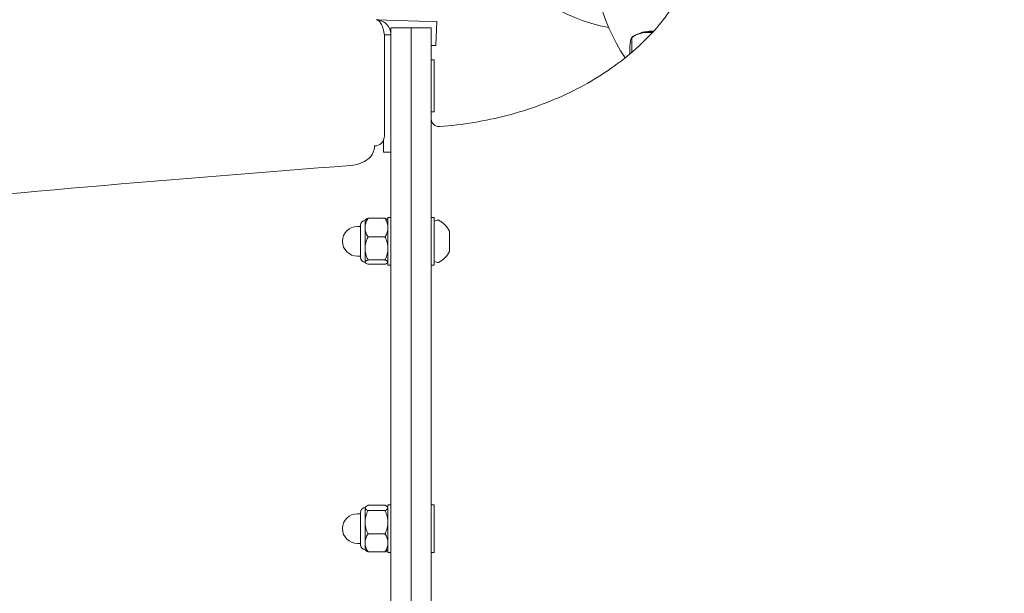
# Model space of a CAD drawing. Units: millimetres. Extents: x 15315 to 30941, y 9520 to 16363.
# Drawn here: x 27767 to 28157, y 13638 to 13865 of the extents above; entities that cross this region are included whole.
import ezdxf

# ---------------------------------------------------------------- set-up
doc = ezdxf.new("R2010")
doc.units = ezdxf.units.MM
doc.header["$LTSCALE"] = 110
doc.layers.add('Visible (ISO)', color=7, linetype='Continuous', lineweight=18)

msp = doc.modelspace()

# ---------------------------------------------------------------- linework, layer by layer
at = {"layer": 'Visible (ISO)'}
for p, q in [((27924.9, 13864.65), (27908, 13865.19)), ((27924.9, 13864.65), (27931.96, 13864.42)), ((27931.96, 13864.42), (27931.66, 13854.93)), ((27911.2, 13859.19), (27913.81, 13859.19)), ((27911.22, 13859.08), (27911.22, 13819.2)), ((27913.81, 13859.19), (27913.81, 13861.93)), ((27921.81, 13861.93), (27913.81, 13861.93)), ((27913.81, 13859.19), (27913.81, 13845.21)), ((27921.81, 13861.93), (27921.81, 13006.93)), ((27921.81, 13861.93), (27921.81, 13039.85)), ((27921.81, 13861.93), (27929.81, 13861.93)), ((27929.81, 13861.93), (27929.81, 13039.85)), ((27931.66, 13854.93), (27929.81, 13854.99)), ((28009.3, 13858.09), (28009.3, 13852.26)), ((28008.49, 13854.4), (28008.49, 13851.56)), ((27929.81, 13849.35), (27931.01, 13849.35)), ((27931.01, 13849.35), (27931.01, 13828.65)), ((27913.81, 13023.65), (27913.81, 13845.21)), ((27929.81, 13828.65), (27931.01, 13828.65)), ((27910.81, 13816.69), (27910.81, 13817.4)), ((27910.81, 13812.73), (27910.81, 13816.69)), ((27907.31, 13815.19), (27907.32, 13815.19)), ((27907.31, 13815.18), (27907.31, 13815.19)), ((27907.32, 13815.18), (27907.31, 13815.18)), ((27907.32, 13815.19), (27907.32, 13815.18)), ((27910.81, 13812.73), (27913.81, 13812.73)), ((27903.61, 13785.78), (27903.61, 13782.81)), ((27911.42, 13786.51), (27904.8, 13786.51)), ((27912.61, 13786.86), (27912.61, 13767.96)), ((27912.61, 13786.86), (27913.81, 13786.86)), ((27929.81, 13786.86), (27931.01, 13786.86)), ((27931.01, 13786.86), (27931.01, 13767.96)), ((27931.01, 13785.41), (27932.31, 13785.84)), ((27901.81, 13783.31), (27900.51, 13783.31)), ((27901.81, 13771.02), (27901.81, 13783.79)), ((27903.61, 13782.81), (27903.61, 13774.57)), ((27937.01, 13780.87), (27937.01, 13781.41)), ((27937.01, 13777.41), (27937.01, 13780.87)), ((27911.42, 13779.11), (27904.8, 13779.11)), ((27937.01, 13773.94), (27937.01, 13777.41)), ((27903.61, 13774.57), (27903.61, 13769.17)), ((27937.01, 13773.41), (27937.01, 13773.94)), ((27901.81, 13771.51), (27900.51, 13771.51)), ((27903.61, 13769.17), (27903.61, 13769.03)), ((27911.42, 13770.02), (27904.8, 13770.02)), ((27931.01, 13769.41), (27932.31, 13768.98)), ((27911.42, 13768.31), (27904.8, 13768.31)), ((27912.61, 13767.96), (27913.81, 13767.96)), ((27929.81, 13767.96), (27931.01, 13767.96)), ((27903.61, 13671.98), (27903.61, 13671.78)), ((27903.61, 13671.78), (27903.61, 13666.14)), ((27911.42, 13672.82), (27904.8, 13672.82)), ((27912.61, 13673.05), (27912.61, 13654.15)), ((27912.61, 13673.05), (27913.81, 13673.05)), ((27929.81, 13673.05), (27931.01, 13673.05)), ((27931.01, 13673.05), (27931.01, 13654.15)), ((27901.81, 13669.5), (27900.51, 13669.5)), ((27901.81, 13657.22), (27901.81, 13669.99)), ((27911.42, 13670.75), (27904.8, 13670.75)), ((27903.61, 13666.14), (27903.61, 13657.96)), ((27911.42, 13661.53), (27904.8, 13661.53)), ((27901.81, 13657.7), (27900.51, 13657.7)), ((27903.61, 13657.96), (27903.61, 13655.23)), ((27911.42, 13654.39), (27904.8, 13654.39)), ((27912.61, 13654.15), (27913.81, 13654.15)), ((27929.81, 13654.15), (27931.01, 13654.15))]:
    msp.add_line(p, q, dxfattribs=at)
for centre, radius, start, end in [((27932.81, 13825.83), 3, 180, 274.207), ((27903.81, 13783.79), 2, 95.7392, 180), ((27907.83, 13783.1), 5, 145.7167, 147.5447), ((27908.39, 13783.1), 5, 32.4553, 34.2833), ((27932.47, 13785.37), 0.5, 62.3668, 108.4349), ((27928.08, 13776.97), 9.98, 26.3993, 62.3668), ((27900.51, 13777.41), 5.9, 90, 270), ((27928.08, 13777.84), 9.98, 297.6332, 333.6007), ((27903.81, 13771.02), 2, 180, 264.2608), ((27907.83, 13771.72), 5, 212.4553, 214.2833), ((27908.39, 13771.72), 5, 325.7167, 327.5447), ((27932.47, 13769.45), 0.5, 251.5651, 297.6332), ((27903.81, 13669.99), 2, 95.7392, 180), ((27907.83, 13669.29), 5, 144.8091, 147.5447), ((27908.39, 13669.29), 5, 32.4553, 35.1909), ((27900.51, 13663.6), 5.9, 90, 270), ((27903.81, 13657.22), 2, 180, 264.2608), ((27907.83, 13657.91), 5, 212.4553, 215.1909), ((27908.39, 13657.91), 5, 324.8091, 327.5447)]:
    msp.add_arc(centre, radius, start, end, dxfattribs=at)
for centre, major_axis, ratio, start_param, end_param in [((27952.48, 14283.91), (-66.93, 422.23), 0.353553, 0.366263, 3.015727), ((28421.81, 13888.98), (-427.5, 0), 0.382683, 3.143932, 6.523566), ((28017.24, 13857.07), (8.37, 0), 0.382683, 2.009792, 2.432287), ((28017.24, 13858.18), (6.5, 0), 0.382683, 1.463601, 2.597426), ((28017.24, 13857.07), (8.37, 0), 0.382683, 1.528708, 2.009792), ((27907.44, 13819.18), (-0.13, -4), 0.944825, 0.0025, 1.604473), ((27905.34, 13815.25), (-0.19, -6), 0.327574, 1.521961, 1.570796), ((27898.87, 13813.84), (8.83, 2.58), 0.668092, 4.404875, 5.410505), ((27011.59, 13435.43), (1828.87, 291.52), 0.142477, 1.042333, 1.298011)]:
    msp.add_ellipse(centre, major_axis=major_axis, ratio=ratio, start_param=start_param, end_param=end_param, dxfattribs=at)
for points, knots in [([(27933.03, 13822.84), (27942.22, 13823.52), (27951.26, 13825.03), (27968.65, 13829.57), (27976.97, 13832.66), (27992.64, 13840.18), (27999.81, 13844.71), (28012.92, 13854.96), (28018.39, 13860.73), (28026.69, 13871.81), (28029.38, 13877.06), (28032.47, 13885.48), (28033.23, 13888.88), (28033.58, 13892.11)], [4.79184, 4.79184, 4.79184, 4.79184, 4.98794, 4.98794, 5.191761, 5.191761, 5.414713, 5.414713, 5.677959, 5.677959, 5.956073, 5.956073, 6.18241, 6.18241, 6.18241, 6.18241]), ([(27932.78, 13046.49), (28021.23, 13047.54), (28109.55, 13061.26), (28278.95, 13113.46), (28360.04, 13151.95), (28507.76, 13251.67), (28574.37, 13312.94), (28685.77, 13453.92), (28730.5, 13533.64), (28791.65, 13703.3), (28808.25, 13793.08), (28809.72, 13883.94), (28809.73, 13884.71), (28809.74, 13885.48)], [4.725162, 4.725162, 4.725162, 4.725162, 5.034297, 5.034297, 5.343433, 5.343433, 5.652568, 5.652568, 5.961704, 5.961704, 6.268219, 6.268219, 6.270839, 6.270839, 6.270839, 6.270839]), ([(27913.81, 13859.19), (27913.81, 13860.91), (27913.03, 13862.62), (27911.72, 13863.75), (27910.69, 13864.63), (27909.36, 13865.14), (27908, 13865.19)], [-1, -1, -1, -1, -0.439571, -0.439571, -0.439571, 0, 0, 0, 0]), ([(27911.22, 13859.08), (27911.01, 13860.81), (27910.54, 13862.54), (27909.88, 13863.68), (27909.34, 13864.62), (27908.68, 13865.16), (27908, 13865.19)], [-1, -1, -1, -1, -0.450578, -0.450578, -0.450578, 0, 0, 0, 0]), ([(28009.18, 13858.17), (28009.3, 13858.26), (28009.41, 13858.34), (28009.64, 13858.49), (28009.76, 13858.57), (28009.98, 13858.7), (28010.1, 13858.77), (28010.32, 13858.89), (28010.43, 13858.95), (28010.66, 13859.06), (28010.77, 13859.11), (28010.88, 13859.16)], [5.1016725, 5.1016725, 5.1016725, 5.1016725, 5.1487564, 5.1487564, 5.1958402, 5.1958402, 5.2429241, 5.2429241, 5.2900079, 5.2900079, 5.3370917, 5.3370917, 5.3370917, 5.3370917]), ([(28013.68, 13859.97), (28013.01, 13859.85), (28012.27, 13859.66), (28010.84, 13859.11), (28010.15, 13858.74), (28009.48, 13858.23), (28009.39, 13858.16), (28009.3, 13858.09)], [1.6501678, 1.6501678, 1.6501678, 1.6501678, 1.8733214, 1.8733214, 2.096475, 2.096475, 2.1295334, 2.1295334, 2.1295334, 2.1295334]), ([(28017.29, 13859.94), (28016.83, 13860.07), (28016.32, 13860.13), (28015.09, 13860.17), (28014.35, 13860.09), (28013.68, 13859.97)], [1.2649634, 1.2649634, 1.2649634, 1.2649634, 1.4270142, 1.4270142, 1.6501678, 1.6501678, 1.6501678, 1.6501678]), ([(28008.89, 13857.34), (28008.83, 13857.06), (28008.76, 13856.69), (28008.63, 13855.79), (28008.56, 13855.26), (28008.5, 13854.59), (28008.49, 13854.49), (28008.49, 13854.4)], [1.6501678, 1.6501678, 1.6501678, 1.6501678, 1.8733214, 1.8733214, 2.096475, 2.096475, 2.1295334, 2.1295334, 2.1295334, 2.1295334]), ([(28009.3, 13858.09), (28009.29, 13858.11), (28009.29, 13858.13), (28009.22, 13858.23), (28009.16, 13858.18), (28009.03, 13857.88), (28008.96, 13857.63), (28008.89, 13857.34)], [1.1708022, 1.1708022, 1.1708022, 1.1708022, 1.2038606, 1.2038606, 1.4270142, 1.4270142, 1.6501678, 1.6501678, 1.6501678, 1.6501678]), ([(27904.8, 13786.51), (27904.74, 13786.43), (27904.68, 13786.36), (27904.26, 13785.79), (27904, 13785.21), (27903.68, 13784), (27903.61, 13783.38), (27903.61, 13782.81)], [1.1708022, 1.1708022, 1.1708022, 1.1708022, 1.2038606, 1.2038606, 1.4270142, 1.4270142, 1.6501678, 1.6501678, 1.6501678, 1.6501678]), ([(27903.7, 13785.92), (27903.73, 13785.97), (27903.78, 13786.02), (27904, 13786.21), (27904.26, 13786.34), (27904.68, 13786.47), (27904.74, 13786.49), (27904.8, 13786.51)], [1.7939585, 1.7939585, 1.7939585, 1.7939585, 1.8733214, 1.8733214, 2.096475, 2.096475, 2.1295334, 2.1295334, 2.1295334, 2.1295334]), ([(27911.42, 13786.51), (27911.49, 13786.49), (27911.55, 13786.47), (27911.97, 13786.34), (27912.23, 13786.21), (27912.45, 13786.02), (27912.49, 13785.97), (27912.52, 13785.92)], [1.1708022, 1.1708022, 1.1708022, 1.1708022, 1.2038606, 1.2038606, 1.4270142, 1.4270142, 1.5063771, 1.5063771, 1.5063771, 1.5063771]), ([(27912.61, 13782.81), (27912.61, 13783.38), (27912.55, 13784), (27912.23, 13785.21), (27911.97, 13785.79), (27911.55, 13786.36), (27911.49, 13786.43), (27911.42, 13786.51)], [1.6501678, 1.6501678, 1.6501678, 1.6501678, 1.8733214, 1.8733214, 2.096475, 2.096475, 2.1295334, 2.1295334, 2.1295334, 2.1295334]), ([(27903.61, 13782.81), (27903.61, 13782.24), (27903.68, 13781.62), (27904, 13780.41), (27904.26, 13779.83), (27904.68, 13779.26), (27904.74, 13779.19), (27904.8, 13779.11)], [1.6501678, 1.6501678, 1.6501678, 1.6501678, 1.8733214, 1.8733214, 2.096475, 2.096475, 2.1295334, 2.1295334, 2.1295334, 2.1295334]), ([(27911.42, 13779.11), (27911.49, 13779.19), (27911.55, 13779.26), (27911.97, 13779.83), (27912.23, 13780.41), (27912.55, 13781.62), (27912.61, 13782.24), (27912.61, 13782.81)], [1.1708022, 1.1708022, 1.1708022, 1.1708022, 1.2038606, 1.2038606, 1.4270142, 1.4270142, 1.6501678, 1.6501678, 1.6501678, 1.6501678]), ([(27904.8, 13779.11), (27904.74, 13779.02), (27904.68, 13778.93), (27904.26, 13778.23), (27904, 13777.51), (27903.68, 13776.03), (27903.61, 13775.27), (27903.61, 13774.57)], [1.1708022, 1.1708022, 1.1708022, 1.1708022, 1.2038606, 1.2038606, 1.4270142, 1.4270142, 1.6501678, 1.6501678, 1.6501678, 1.6501678]), ([(27912.61, 13774.57), (27912.61, 13775.27), (27912.55, 13776.03), (27912.23, 13777.51), (27911.97, 13778.23), (27911.55, 13778.93), (27911.49, 13779.02), (27911.42, 13779.11)], [1.6501678, 1.6501678, 1.6501678, 1.6501678, 1.8733214, 1.8733214, 2.096475, 2.096475, 2.1295334, 2.1295334, 2.1295334, 2.1295334]), ([(27903.61, 13774.57), (27903.61, 13773.87), (27903.68, 13773.1), (27904, 13771.62), (27904.26, 13770.9), (27904.68, 13770.2), (27904.74, 13770.11), (27904.8, 13770.02)], [1.6501678, 1.6501678, 1.6501678, 1.6501678, 1.8733214, 1.8733214, 2.096475, 2.096475, 2.1295334, 2.1295334, 2.1295334, 2.1295334]), ([(27911.42, 13770.02), (27911.49, 13770.11), (27911.55, 13770.2), (27911.97, 13770.9), (27912.23, 13771.62), (27912.55, 13773.1), (27912.61, 13773.87), (27912.61, 13774.57)], [1.1708022, 1.1708022, 1.1708022, 1.1708022, 1.2038606, 1.2038606, 1.4270142, 1.4270142, 1.6501678, 1.6501678, 1.6501678, 1.6501678]), ([(27904.8, 13770.02), (27904.74, 13770), (27904.68, 13769.98), (27904.26, 13769.85), (27904, 13769.72), (27903.68, 13769.44), (27903.61, 13769.3), (27903.61, 13769.17)], [1.1708022, 1.1708022, 1.1708022, 1.1708022, 1.2038606, 1.2038606, 1.4270142, 1.4270142, 1.6501678, 1.6501678, 1.6501678, 1.6501678]), ([(27903.61, 13769.17), (27903.61, 13769.03), (27903.68, 13768.89), (27904, 13768.61), (27904.26, 13768.48), (27904.68, 13768.35), (27904.74, 13768.33), (27904.8, 13768.31)], [1.6501678, 1.6501678, 1.6501678, 1.6501678, 1.8733214, 1.8733214, 2.096475, 2.096475, 2.1295334, 2.1295334, 2.1295334, 2.1295334]), ([(27912.61, 13769.17), (27912.61, 13769.3), (27912.55, 13769.44), (27912.23, 13769.72), (27911.97, 13769.85), (27911.55, 13769.98), (27911.49, 13770), (27911.42, 13770.02)], [1.6501678, 1.6501678, 1.6501678, 1.6501678, 1.8733214, 1.8733214, 2.096475, 2.096475, 2.1295334, 2.1295334, 2.1295334, 2.1295334]), ([(27911.42, 13768.31), (27911.49, 13768.33), (27911.55, 13768.35), (27911.97, 13768.48), (27912.23, 13768.61), (27912.55, 13768.89), (27912.61, 13769.03), (27912.61, 13769.17)], [1.1708022, 1.1708022, 1.1708022, 1.1708022, 1.2038606, 1.2038606, 1.4270142, 1.4270142, 1.6501678, 1.6501678, 1.6501678, 1.6501678]), ([(27904.8, 13672.82), (27904.74, 13672.79), (27904.68, 13672.77), (27904.26, 13672.62), (27904, 13672.45), (27903.68, 13672.11), (27903.61, 13671.94), (27903.61, 13671.78)], [1.1708022, 1.1708022, 1.1708022, 1.1708022, 1.2038606, 1.2038606, 1.4270142, 1.4270142, 1.6501678, 1.6501678, 1.6501678, 1.6501678]), ([(27903.61, 13671.78), (27903.61, 13671.62), (27903.68, 13671.45), (27904, 13671.11), (27904.26, 13670.95), (27904.68, 13670.79), (27904.74, 13670.77), (27904.8, 13670.75)], [1.6501678, 1.6501678, 1.6501678, 1.6501678, 1.8733214, 1.8733214, 2.096475, 2.096475, 2.1295334, 2.1295334, 2.1295334, 2.1295334]), ([(27912.61, 13671.78), (27912.61, 13671.94), (27912.55, 13672.11), (27912.23, 13672.45), (27911.97, 13672.62), (27911.55, 13672.77), (27911.49, 13672.79), (27911.42, 13672.82)], [1.6501678, 1.6501678, 1.6501678, 1.6501678, 1.8733214, 1.8733214, 2.096475, 2.096475, 2.1295334, 2.1295334, 2.1295334, 2.1295334]), ([(27911.42, 13670.75), (27911.49, 13670.77), (27911.55, 13670.79), (27911.97, 13670.95), (27912.23, 13671.11), (27912.55, 13671.45), (27912.61, 13671.62), (27912.61, 13671.78)], [1.1708022, 1.1708022, 1.1708022, 1.1708022, 1.2038606, 1.2038606, 1.4270142, 1.4270142, 1.6501678, 1.6501678, 1.6501678, 1.6501678]), ([(27904.8, 13670.75), (27904.74, 13670.65), (27904.68, 13670.56), (27904.26, 13669.85), (27904, 13669.13), (27903.68, 13667.62), (27903.61, 13666.85), (27903.61, 13666.14)], [1.1708022, 1.1708022, 1.1708022, 1.1708022, 1.2038606, 1.2038606, 1.4270142, 1.4270142, 1.6501678, 1.6501678, 1.6501678, 1.6501678]), ([(27912.61, 13666.14), (27912.61, 13666.85), (27912.55, 13667.62), (27912.23, 13669.13), (27911.97, 13669.85), (27911.55, 13670.56), (27911.49, 13670.65), (27911.42, 13670.75)], [1.6501678, 1.6501678, 1.6501678, 1.6501678, 1.8733214, 1.8733214, 2.096475, 2.096475, 2.1295334, 2.1295334, 2.1295334, 2.1295334]), ([(27903.61, 13666.14), (27903.61, 13665.43), (27903.68, 13664.66), (27904, 13663.15), (27904.26, 13662.43), (27904.68, 13661.72), (27904.74, 13661.63), (27904.8, 13661.53)], [1.6501678, 1.6501678, 1.6501678, 1.6501678, 1.8733214, 1.8733214, 2.096475, 2.096475, 2.1295334, 2.1295334, 2.1295334, 2.1295334]), ([(27911.42, 13661.53), (27911.49, 13661.63), (27911.55, 13661.72), (27911.97, 13662.43), (27912.23, 13663.15), (27912.55, 13664.66), (27912.61, 13665.43), (27912.61, 13666.14)], [1.1708022, 1.1708022, 1.1708022, 1.1708022, 1.2038606, 1.2038606, 1.4270142, 1.4270142, 1.6501678, 1.6501678, 1.6501678, 1.6501678]), ([(27904.8, 13661.53), (27904.74, 13661.46), (27904.68, 13661.39), (27904.26, 13660.84), (27904, 13660.28), (27903.68, 13659.11), (27903.61, 13658.51), (27903.61, 13657.96)], [1.1708022, 1.1708022, 1.1708022, 1.1708022, 1.2038606, 1.2038606, 1.4270142, 1.4270142, 1.6501678, 1.6501678, 1.6501678, 1.6501678]), ([(27912.61, 13657.96), (27912.61, 13658.51), (27912.55, 13659.11), (27912.23, 13660.28), (27911.97, 13660.84), (27911.55, 13661.39), (27911.49, 13661.46), (27911.42, 13661.53)], [1.6501678, 1.6501678, 1.6501678, 1.6501678, 1.8733214, 1.8733214, 2.096475, 2.096475, 2.1295334, 2.1295334, 2.1295334, 2.1295334]), ([(27903.61, 13657.96), (27903.61, 13657.41), (27903.68, 13656.81), (27904, 13655.64), (27904.26, 13655.08), (27904.68, 13654.53), (27904.74, 13654.46), (27904.8, 13654.39)], [1.6501678, 1.6501678, 1.6501678, 1.6501678, 1.8733214, 1.8733214, 2.096475, 2.096475, 2.1295334, 2.1295334, 2.1295334, 2.1295334]), ([(27911.42, 13654.39), (27911.49, 13654.46), (27911.55, 13654.53), (27911.97, 13655.08), (27912.23, 13655.64), (27912.55, 13656.81), (27912.61, 13657.41), (27912.61, 13657.96)], [1.1708022, 1.1708022, 1.1708022, 1.1708022, 1.2038606, 1.2038606, 1.4270142, 1.4270142, 1.6501678, 1.6501678, 1.6501678, 1.6501678]), ([(27904.8, 13654.39), (27904.74, 13654.41), (27904.68, 13654.43), (27904.26, 13654.59), (27904, 13654.75), (27903.8, 13654.95), (27903.77, 13654.99), (27903.75, 13655.03)], [1.1708022, 1.1708022, 1.1708022, 1.1708022, 1.2038606, 1.2038606, 1.4270142, 1.4270142, 1.4751757, 1.4751757, 1.4751757, 1.4751757]), ([(27912.48, 13655.03), (27912.45, 13654.99), (27912.42, 13654.95), (27912.23, 13654.75), (27911.97, 13654.59), (27911.55, 13654.43), (27911.49, 13654.41), (27911.42, 13654.39)], [1.8251599, 1.8251599, 1.8251599, 1.8251599, 1.8733214, 1.8733214, 2.096475, 2.096475, 2.1295334, 2.1295334, 2.1295334, 2.1295334])]:
    msp.add_open_spline(points, degree=3, knots=knots, dxfattribs=at)
msp.add_open_spline([(27905.87, 13810.98), (27906.64, 13811.95), (27907.16, 13813.37), (27907.3, 13814.89)], degree=3, dxfattribs=at)

doc.saveas('drawing.dxf')
